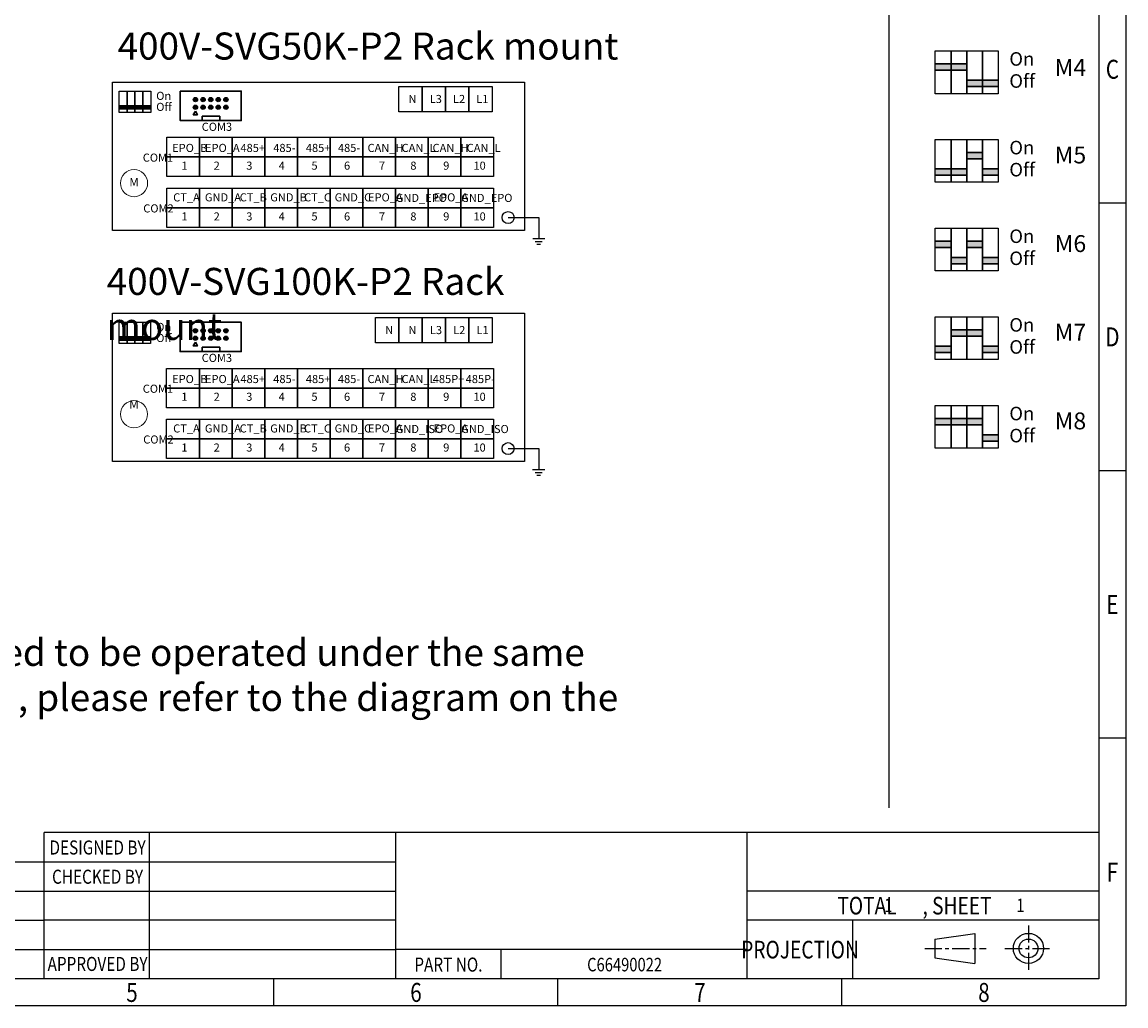
# Model space of a CAD drawing. Units: millimetres. Extents: x 4190 to 10867, y -2064 to 483.
# Drawn here: x 5747 to 5951, y -244 to -62 of the extents above; entities that cross this region are included whole.
import ezdxf
from ezdxf.enums import TextEntityAlignment as Align

# ---------------------------------------------------------------- set-up
doc = ezdxf.new("R2010")
doc.units = ezdxf.units.MM
doc.linetypes.add('CENTER', pattern=[50.8, 31.75, -6.35, 6.35, -6.35])
doc.layers.get('0').update_dxf_attribs({"lineweight": 25})
doc.styles.add('ARIAL', font='arial.ttf')
doc.styles.add('IMPORT', font='txt', dxfattribs={"width": 0.8})
doc.styles.add('仿宋', font='gbenor.shx', dxfattribs={"width": 0.8, "bigfont": 'gbcbig.shx'})
doc.styles.add('宋体', font='txt', dxfattribs={"width": 0.8})

# ---------------------------------------------------------------- blocks, each defined once
blk = doc.blocks.new('A$C66942A3A')
at = {"color": 3, "linetype": 'Continuous'}
for p, q in [((420, 148.8), (415, 148.8)), ((420, 99.3), (415, 99.3)), ((420, 49.8), (415, 49.8)), ((239.5, 5.3), (239.5, 32.39)), ((220, 26.97), (285, 26.97)), ((220, 21.55), (285, 21.55)), ((285, 16.14), (220, 16.14)), ((415, 16.14), (350, 16.14)), ((369.5, 5.3), (369.5, 16.14)), ((220, 10.72), (285, 10.72)), ((350, 10.72), (285, 10.72)), ((304.5, 5.3), (304.5, 10.72)), ((262.5, 0.3), (262.5, 5.3)), ((315, 0.3), (315, 5.3)), ((367.5, 0.3), (367.5, 5.3))]:
    blk.add_line(p, q, dxfattribs=at)
at = {"color": 7, "linetype": 'Continuous'}
for p, q in [((415, 32.39), (220, 32.39)), ((220, 5.3), (220, 32.39)), ((285, 5.3), (285, 32.39)), ((350, 5.3), (350, 32.39)), ((415, 21.55), (350, 21.55))]:
    blk.add_line(p, q, dxfattribs=at)
at = {"color": 3}
for p, q in [((25, 26.97), (220, 26.97)), ((25, 21.55), (220, 21.55)), ((25, 16.14), (220, 16.14)), ((25, 10.72), (220, 10.72))]:
    blk.add_line(p, q, dxfattribs=at)
at = {"color": 1, "linetype": 'CENTER', "ltscale": 0.1}
for p, q in [((401.98, 15.21), (401.98, 6.66)), ((382.8, 10.94), (394.15, 10.94)), ((397.63, 10.94), (406.4, 10.94))]:
    blk.add_line(p, q, dxfattribs=at)
for p, q in [((384.68, 12.68), (392.05, 13.73)), ((384.68, 12.68), (384.68, 9.19)), ((384.68, 12.25), (384.68, 9.62)), ((392.05, 13.73), (392.05, 8.14)), ((384.68, 9.19), (392.05, 8.14))]:
    blk.add_line(p, q)
at = {"color": 3, "linetype": 'Continuous'}
blk.add_lwpolyline([(0, 0.3), (0, 297.3), (420, 297.3), (420, 0.3)], close=True, dxfattribs=at)
at = {"color": 7, "linetype": 'Continuous'}
blk.add_lwpolyline([(25, 5.3), (25, 292.3), (415, 292.3), (415, 5.3)], close=True, dxfattribs=at)
for radius in [2.79, 1.74]:
    blk.add_circle((401.98, 10.94), radius)
at = {"color": 2, "linetype": 'Continuous', "width": 0.8}
for s, height, style, p in [('C', 3.5, 'ARIAL', (417.5, 173.55)), ('D', 3.5, 'ARIAL', (417.5, 124.05)), ('E', 3.5, 'ARIAL', (417.5, 74.55)), ('DESIGNED BY', 2.6, 'IMPORT', (229.89, 29.61)), ('F', 3.5, 'ARIAL', (417.5, 25.05)), ('CHECKED BY', 2.6, 'IMPORT', (229.89, 24.2)), ('TOTAL      , SHEET    ', 3.25, 'IMPORT', (382.5, 18.85)), ('PROJECTION', 3.25, 'IMPORT', (359.75, 10.72)), ('APPROVED BY', 2.6, 'IMPORT', (229.89, 8.07)), ('PART NO.', 2.6, 'IMPORT', (294.75, 7.95)), ('5', 3.5, 'ARIAL', (236.25, 2.8)), ('6', 3.5, 'ARIAL', (288.75, 2.8)), ('7', 3.5, 'ARIAL', (341.25, 2.8)), ('8', 3.5, 'ARIAL', (393.75, 2.8))]:
    blk.add_text(s, height=height, dxfattribs=dict(at, style=style)).set_placement(p, align=Align.MIDDLE_CENTER)
at = {"color": 7, "linetype": 'Continuous', "style": 'IMPORT', "width": 0.8}
for tag, height, p in [('NAME', 5, (319.05, 22.57)), ('A02', 2.5, (58.91, 23.01)), ('REV.NO.A02', 2.5, (115.32, 23.12)), ('CONTENTSA02', 2.5, (163.22, 23.34)), ('DATEA02', 2.5, (203.97, 23.11)), ('CHECKEDBY', 2.5, (262.25, 23.12)), ('CONTENTSA01', 2.5, (163.22, 17.92)), ('A01', 2.5, (58.91, 17.59)), ('REV.NO.A01', 2.5, (115.32, 17.7)), ('DATEA01', 2.5, (203.97, 17.7)), ('ELECTRICAL', 5, (319.06, 14.72)), ('1', 2.5, (376.08, 17.66)), ('2', 2.5, (400.51, 17.66)), ('A00', 2.5, (58.91, 12.18)), ('REV.NO.', 2.5, (115.32, 12.29)), ('CONTENTS', 2.5, (163.22, 12.5)), ('DATE', 2.5, (203.97, 12.28)), ('PARTNO.', 2.5, (327.32, 6.7))]:
    blk.add_attdef(tag, text='', height=height, dxfattribs=at).set_placement(p, align=Align.CENTER)

msp = doc.modelspace()

# ---------------------------------------------------------------- hatches: boundary and pattern name
for color, points in [(256, [(5919.0261, -69.3897), (5916.1192, -69.3897), (5916.1192, -70.5753), (5919.0261, -70.5753)]), (256, [(5919.0261, -69.3897), (5919.0261, -70.5753), (5921.9331, -70.5753), (5921.9331, -69.3897)]), (256, [(5921.9331, -72.3897), (5921.9331, -73.5753), (5924.84, -73.5753), (5924.84, -72.3897)]), (256, [(5924.84, -72.3897), (5924.84, -73.5753), (5927.747, -73.5753), (5927.747, -72.3897)]), (256, [(5766.7042, -77.1335), (5765.2507, -77.1335), (5765.2507, -77.7263), (5766.7042, -77.7263)]), (256, [(5766.7042, -77.1335), (5766.7042, -77.7263), (5768.1576, -77.7263), (5768.1576, -77.1335)]), (256, [(5768.1576, -77.1335), (5768.1576, -77.7263), (5769.6111, -77.7263), (5769.6111, -77.1335)]), (256, [(5769.6111, -77.1335), (5769.6111, -77.7263), (5771.0646, -77.7263), (5771.0646, -77.1335)]), (0, [(5779.7488, -75.9988, 1), (5778.9488, -75.9988, 1)]), (0, [(5779.7488, -77.4051, 1), (5778.9488, -77.4051, 1)]), (0, [(5781.155, -75.9988, 1), (5780.355, -75.9988, 1)]), (0, [(5781.155, -77.4051, 1), (5780.355, -77.4051, 1)]), (0, [(5782.5613, -75.9988, 1), (5781.7613, -75.9988, 1)]), (0, [(5782.5613, -77.4051, 1), (5781.7613, -77.4051, 1)]), (0, [(5783.9675, -75.9988, 1), (5783.1675, -75.9988, 1)]), (0, [(5783.9675, -77.4051, 1), (5783.1675, -77.4051, 1)]), (0, [(5785.3738, -75.9988, 1), (5784.5738, -75.9988, 1)]), (0, [(5785.3738, -77.4051, 1), (5784.5738, -77.4051, 1)]), (256, [(5921.9331, -85.7858), (5921.9331, -86.9714), (5924.84, -86.9714), (5924.84, -85.7858)]), (256, [(5919.0261, -88.7858), (5916.1192, -88.7858), (5916.1192, -89.9714), (5919.0261, -89.9714)]), (256, [(5919.0261, -88.7858), (5919.0261, -89.9714), (5921.9331, -89.9714), (5921.9331, -88.7858)]), (256, [(5924.84, -88.7858), (5924.84, -89.9714), (5927.747, -89.9714), (5927.747, -88.7858)]), (256, [(5919.0261, -102.1818), (5916.1192, -102.1818), (5916.1192, -103.3674), (5919.0261, -103.3674)]), (256, [(5921.9331, -102.1818), (5921.9331, -103.3674), (5924.84, -103.3674), (5924.84, -102.1818)]), (256, [(5919.0261, -105.1818), (5919.0261, -106.3674), (5921.9331, -106.3674), (5921.9331, -105.1818)]), (256, [(5924.84, -105.1818), (5924.84, -106.3674), (5927.747, -106.3674), (5927.747, -105.1818)]), (256, [(5779.7437, -118.7426, 1), (5778.9437, -118.7426, 1)]), (256, [(5781.1499, -118.7426, 1), (5780.3499, -118.7426, 1)]), (256, [(5782.5562, -118.7426, 1), (5781.7562, -118.7426, 1)]), (256, [(5783.9624, -118.7426, 1), (5783.1624, -118.7426, 1)]), (256, [(5785.3687, -118.7426, 1), (5784.5687, -118.7426, 1)]), (256, [(5766.6991, -119.8773), (5765.2456, -119.8773), (5765.2456, -120.4701), (5766.6991, -120.4701)]), (256, [(5766.6991, -119.8773), (5766.6991, -120.4701), (5768.1525, -120.4701), (5768.1525, -119.8773)]), (256, [(5768.1525, -119.8773), (5768.1525, -120.4701), (5769.606, -120.4701), (5769.606, -119.8773)]), (256, [(5769.606, -119.8773), (5769.606, -120.4701), (5771.0595, -120.4701), (5771.0595, -119.8773)]), (256, [(5779.7437, -120.1489, 1), (5778.9437, -120.1489, 1)]), (256, [(5781.1499, -120.1489, 1), (5780.3499, -120.1489, 1)]), (256, [(5782.5562, -120.1489, 1), (5781.7562, -120.1489, 1)]), (256, [(5783.9624, -120.1489, 1), (5783.1624, -120.1489, 1)]), (256, [(5785.3687, -120.1489, 1), (5784.5687, -120.1489, 1)]), (256, [(5919.0261, -118.5779), (5919.0261, -119.7635), (5921.9331, -119.7635), (5921.9331, -118.5779)]), (256, [(5921.9331, -118.5779), (5921.9331, -119.7635), (5924.84, -119.7635), (5924.84, -118.5779)]), (256, [(5919.0261, -121.5779), (5916.1192, -121.5779), (5916.1192, -122.7635), (5919.0261, -122.7635)]), (256, [(5924.84, -121.5779), (5924.84, -122.7635), (5927.747, -122.7635), (5927.747, -121.5779)]), (256, [(5919.0261, -134.9739), (5916.1192, -134.9739), (5916.1192, -136.1595), (5919.0261, -136.1595)]), (256, [(5919.0261, -134.9739), (5919.0261, -136.1595), (5921.9331, -136.1595), (5921.9331, -134.9739)]), (256, [(5921.9331, -134.9739), (5921.9331, -136.1595), (5924.84, -136.1595), (5924.84, -134.9739)]), (256, [(5924.84, -137.9739), (5924.84, -139.1595), (5927.747, -139.1595), (5927.747, -137.9739)])]:
    msp.add_hatch(color=color).paths.add_polyline_path(points)

# ---------------------------------------------------------------- linework, layer by layer
at = {"linetype": 'Continuous'}
msp.add_line((5907.5514, 43.2795), (5907.5514, -207.0143), dxfattribs=at)
at = {"color": 0, "lineweight": 30}
for p, q in [((5780.5934, -79.867), (5780.5934, -79.0332)), ((5780.5934, -79.0332), (5783.8385, -79.0332)), ((5783.8385, -79.0332), (5783.8385, -79.867))]:
    msp.add_line(p, q, dxfattribs=at)
at = {"color": 7, "linetype": 'Continuous'}
for p, q in [((5837.1409, -97.8084), (5842.8149, -97.8084)), ((5842.8149, -97.8084), (5842.8149, -101.6972)), ((5837.1358, -140.5522), (5842.8097, -140.5522)), ((5842.8097, -140.5522), (5842.8097, -144.441))]:
    msp.add_line(p, q, dxfattribs=at)
for p, q in [((5841.6865, -101.6972), (5843.9432, -101.6972)), ((5842.1239, -102.2243), (5843.468, -102.2243)), ((5842.4486, -102.7425), (5843.1493, -102.7425)), ((5841.6814, -144.441), (5843.9381, -144.441)), ((5842.1188, -144.9681), (5843.4628, -144.9681)), ((5842.4435, -145.4863), (5843.1442, -145.4863))]:
    msp.add_line(p, q)
at = {"lineweight": 30}
for p, q in [((5780.5883, -122.6108), (5780.5883, -121.777)), ((5780.5883, -121.777), (5783.8334, -121.777)), ((5783.8334, -121.777), (5783.8334, -122.6108))]:
    msp.add_line(p, q, dxfattribs=at)
for points in [[(5916.1192, -66.9774), (5919.0261, -66.9774), (5919.0261, -74.8996), (5916.1192, -74.8996)], [(5919.0261, -66.9774), (5921.9331, -66.9774), (5921.9331, -74.8996), (5919.0261, -74.8996)], [(5921.9331, -66.9774), (5924.84, -66.9774), (5924.84, -74.8996), (5921.9331, -74.8996)], [(5924.84, -66.9774), (5927.747, -66.9774), (5927.747, -74.8996), (5924.84, -74.8996)], [(5916.1192, -69.3513), (5919.0261, -69.3513), (5919.0261, -69.3513), (5916.1192, -69.3513)], [(5919.0261, -69.3513), (5921.9331, -69.3513), (5921.9331, -69.3513), (5919.0261, -69.3513)], [(5916.1192, -70.5369), (5919.0261, -70.5369), (5919.0261, -70.5369), (5916.1192, -70.5369)], [(5919.0261, -70.5369), (5921.9331, -70.5369), (5921.9331, -70.5369), (5919.0261, -70.5369)], [(5764.0236, -72.7706), (5840.1615, -72.7706), (5840.1648, -100.1963), (5764.0269, -100.1963)], [(5921.9331, -72.3897), (5924.84, -72.3897), (5924.84, -72.3897), (5921.9331, -72.3897)], [(5924.84, -72.3897), (5927.747, -72.3897), (5927.747, -72.3897), (5924.84, -72.3897)], [(5765.2507, -74.4273), (5766.7042, -74.4273), (5766.7042, -78.3885), (5765.2507, -78.3885)], [(5766.7042, -74.4273), (5768.1576, -74.4273), (5768.1576, -78.3885), (5766.7042, -78.3885)], [(5768.1576, -74.4273), (5769.6111, -74.4273), (5769.6111, -78.3885), (5768.1576, -78.3885)], [(5769.6111, -74.4273), (5771.0646, -74.4273), (5771.0646, -78.3885), (5769.6111, -78.3885)], [(5816.9638, -73.5605), (5821.2662, -73.5605), (5821.2662, -78.2514), (5816.9638, -78.2514)], [(5821.2662, -73.5605), (5825.5685, -73.5605), (5825.5685, -78.2514), (5821.2662, -78.2514)], [(5825.5685, -73.5605), (5829.8709, -73.5605), (5829.8709, -78.2514), (5825.5685, -78.2514)], [(5829.8709, -73.5605), (5834.1733, -73.5605), (5834.1733, -78.2514), (5829.8709, -78.2514)], [(5921.9331, -73.5753), (5924.84, -73.5753), (5924.84, -73.5753), (5921.9331, -73.5753)], [(5924.84, -73.5753), (5927.747, -73.5753), (5927.747, -73.5753), (5924.84, -73.5753)], [(5765.2507, -77.1335), (5766.7042, -77.1335), (5766.7042, -77.1335), (5765.2507, -77.1335)], [(5766.7042, -77.1335), (5768.1576, -77.1335), (5768.1576, -77.1335), (5766.7042, -77.1335)], [(5768.1576, -77.1335), (5769.6111, -77.1335), (5769.6111, -77.1335), (5768.1576, -77.1335)], [(5769.6111, -77.1335), (5771.0646, -77.1335), (5771.0646, -77.1335), (5769.6111, -77.1335)], [(5765.2507, -77.7263), (5766.7042, -77.7263), (5766.7042, -77.7263), (5765.2507, -77.7263)], [(5766.7042, -77.7263), (5768.1576, -77.7263), (5768.1576, -77.7263), (5766.7042, -77.7263)], [(5768.1576, -77.7263), (5769.6111, -77.7263), (5769.6111, -77.7263), (5768.1576, -77.7263)], [(5769.6111, -77.7263), (5771.0646, -77.7263), (5771.0646, -77.7263), (5769.6111, -77.7263)], [(5774.0243, -82.9684), (5780.0669, -82.9684), (5780.0669, -86.6011), (5774.0243, -86.6011)], [(5780.0669, -82.9684), (5786.1095, -82.9684), (5786.1095, -86.6011), (5780.0669, -86.6011)], [(5786.1095, -82.9684), (5792.1521, -82.9684), (5792.1521, -86.6011), (5786.1095, -86.6011)], [(5792.1521, -82.9684), (5798.1947, -82.9684), (5798.1947, -86.6011), (5792.1521, -86.6011)], [(5798.1947, -82.9684), (5804.2373, -82.9684), (5804.2373, -86.6011), (5798.1947, -86.6011)], [(5804.2373, -82.9684), (5810.28, -82.9684), (5810.28, -86.6011), (5804.2373, -86.6011)], [(5810.28, -82.9684), (5816.3226, -82.9684), (5816.3226, -86.6011), (5810.28, -86.6011)], [(5816.3226, -82.9684), (5822.3652, -82.9684), (5822.3652, -86.6011), (5816.3226, -86.6011)], [(5822.3652, -82.9684), (5828.4078, -82.9684), (5828.4078, -86.6011), (5822.3652, -86.6011)], [(5828.4078, -82.9684), (5834.4504, -82.9684), (5834.4504, -86.6011), (5828.4078, -86.6011)], [(5916.1192, -83.3734), (5919.0261, -83.3734), (5919.0261, -91.2957), (5916.1192, -91.2957)], [(5919.0261, -83.3734), (5921.9331, -83.3734), (5921.9331, -91.2957), (5919.0261, -91.2957)], [(5921.9331, -83.3734), (5924.84, -83.3734), (5924.84, -91.2957), (5921.9331, -91.2957)], [(5924.84, -83.3734), (5927.747, -83.3734), (5927.747, -91.2957), (5924.84, -91.2957)], [(5774.0243, -86.6011), (5780.0669, -86.6011), (5780.0669, -90.2337), (5774.0243, -90.2337)], [(5780.0669, -86.6011), (5786.1095, -86.6011), (5786.1095, -90.2337), (5780.0669, -90.2337)], [(5786.1095, -86.6011), (5792.1521, -86.6011), (5792.1521, -90.2337), (5786.1095, -90.2337)], [(5792.1521, -86.6011), (5798.1947, -86.6011), (5798.1947, -90.2337), (5792.1521, -90.2337)], [(5798.1947, -86.6011), (5804.2373, -86.6011), (5804.2373, -90.2337), (5798.1947, -90.2337)], [(5804.2373, -86.6011), (5810.28, -86.6011), (5810.28, -90.2337), (5804.2373, -90.2337)], [(5810.28, -86.6011), (5816.3226, -86.6011), (5816.3226, -90.2337), (5810.28, -90.2337)], [(5816.3226, -86.6011), (5822.3652, -86.6011), (5822.3652, -90.2337), (5816.3226, -90.2337)], [(5822.3652, -86.6011), (5828.4078, -86.6011), (5828.4078, -90.2337), (5822.3652, -90.2337)], [(5828.4078, -86.6011), (5834.4504, -86.6011), (5834.4504, -90.2337), (5828.4078, -90.2337)], [(5921.9331, -85.7858), (5924.84, -85.7858), (5924.84, -85.7858), (5921.9331, -85.7858)], [(5921.9331, -86.9714), (5924.84, -86.9714), (5924.84, -86.9714), (5921.9331, -86.9714)], [(5916.1192, -88.7858), (5919.0261, -88.7858), (5919.0261, -88.7858), (5916.1192, -88.7858)], [(5919.0261, -88.7858), (5921.9331, -88.7858), (5921.9331, -88.7858), (5919.0261, -88.7858)], [(5924.84, -88.7858), (5927.747, -88.7858), (5927.747, -88.7858), (5924.84, -88.7858)], [(5916.1192, -89.9714), (5919.0261, -89.9714), (5919.0261, -89.9714), (5916.1192, -89.9714)], [(5919.0261, -89.9714), (5921.9331, -89.9714), (5921.9331, -89.9714), (5919.0261, -89.9714)], [(5924.84, -89.9714), (5927.747, -89.9714), (5927.747, -89.9714), (5924.84, -89.9714)], [(5774.0243, -92.3594), (5780.0669, -92.3594), (5780.0669, -95.9921), (5774.0243, -95.9921)], [(5780.0669, -92.3594), (5786.1095, -92.3594), (5786.1095, -95.9921), (5780.0669, -95.9921)], [(5786.1095, -92.3594), (5792.1521, -92.3594), (5792.1521, -95.9921), (5786.1095, -95.9921)], [(5792.1521, -92.3594), (5798.1947, -92.3594), (5798.1947, -95.9921), (5792.1521, -95.9921)], [(5798.1947, -92.3594), (5804.2373, -92.3594), (5804.2373, -95.9921), (5798.1947, -95.9921)], [(5804.2373, -92.3594), (5810.28, -92.3594), (5810.28, -95.9921), (5804.2373, -95.9921)], [(5810.28, -92.3594), (5816.3226, -92.3594), (5816.3226, -95.9921), (5810.28, -95.9921)], [(5816.3226, -92.3594), (5822.3652, -92.3594), (5822.3652, -95.9921), (5816.3226, -95.9921)], [(5822.3652, -92.3594), (5828.4078, -92.3594), (5828.4078, -95.9921), (5822.3652, -95.9921)], [(5828.4078, -92.3594), (5834.4504, -92.3594), (5834.4504, -95.9921), (5828.4078, -95.9921)], [(5774.0243, -95.9921), (5780.0669, -95.9921), (5780.0669, -99.6247), (5774.0243, -99.6247)], [(5780.0669, -95.9921), (5786.1095, -95.9921), (5786.1095, -99.6247), (5780.0669, -99.6247)], [(5786.1095, -95.9921), (5792.1521, -95.9921), (5792.1521, -99.6247), (5786.1095, -99.6247)], [(5792.1521, -95.9921), (5798.1947, -95.9921), (5798.1947, -99.6247), (5792.1521, -99.6247)], [(5798.1947, -95.9921), (5804.2373, -95.9921), (5804.2373, -99.6247), (5798.1947, -99.6247)], [(5804.2373, -95.9921), (5810.28, -95.9921), (5810.28, -99.6247), (5804.2373, -99.6247)], [(5810.28, -95.9921), (5816.3226, -95.9921), (5816.3226, -99.6247), (5810.28, -99.6247)], [(5816.3226, -95.9921), (5822.3652, -95.9921), (5822.3652, -99.6247), (5816.3226, -99.6247)], [(5822.3652, -95.9921), (5828.4078, -95.9921), (5828.4078, -99.6247), (5822.3652, -99.6247)], [(5828.4078, -95.9921), (5834.4504, -95.9921), (5834.4504, -99.6247), (5828.4078, -99.6247)], [(5916.1192, -99.7695), (5919.0261, -99.7695), (5919.0261, -107.6918), (5916.1192, -107.6918)], [(5919.0261, -99.7695), (5921.9331, -99.7695), (5921.9331, -107.6918), (5919.0261, -107.6918)], [(5921.9331, -99.7695), (5924.84, -99.7695), (5924.84, -107.6918), (5921.9331, -107.6918)], [(5924.84, -99.7695), (5927.747, -99.7695), (5927.747, -107.6918), (5924.84, -107.6918)], [(5916.1192, -102.1818), (5919.0261, -102.1818), (5919.0261, -102.1818), (5916.1192, -102.1818)], [(5916.1192, -103.3674), (5919.0261, -103.3674), (5919.0261, -103.3674), (5916.1192, -103.3674)], [(5921.9331, -102.1818), (5924.84, -102.1818), (5924.84, -102.1818), (5921.9331, -102.1818)], [(5921.9331, -103.3674), (5924.84, -103.3674), (5924.84, -103.3674), (5921.9331, -103.3674)], [(5919.0261, -105.1818), (5921.9331, -105.1818), (5921.9331, -105.1818), (5919.0261, -105.1818)], [(5924.84, -105.1818), (5927.747, -105.1818), (5927.747, -105.1818), (5924.84, -105.1818)], [(5919.0261, -106.3674), (5921.9331, -106.3674), (5921.9331, -106.3674), (5919.0261, -106.3674)], [(5924.84, -106.3674), (5927.747, -106.3674), (5927.747, -106.3674), (5924.84, -106.3674)], [(5764.0185, -115.5143), (5840.1564, -115.5143), (5840.1597, -142.94), (5764.0218, -142.94)], [(5812.6564, -116.3043), (5816.9587, -116.3043), (5816.9587, -120.9952), (5812.6564, -120.9952)], [(5816.9587, -116.3043), (5821.2611, -116.3043), (5821.2611, -120.9952), (5816.9587, -120.9952)], [(5821.2611, -116.3043), (5825.5634, -116.3043), (5825.5634, -120.9952), (5821.2611, -120.9952)], [(5825.5634, -116.3043), (5829.8658, -116.3043), (5829.8658, -120.9952), (5825.5634, -120.9952)], [(5829.8658, -116.3043), (5834.1681, -116.3043), (5834.1681, -120.9952), (5829.8658, -120.9952)], [(5916.1192, -116.1656), (5919.0261, -116.1656), (5919.0261, -124.0878), (5916.1192, -124.0878)], [(5919.0261, -116.1656), (5921.9331, -116.1656), (5921.9331, -124.0878), (5919.0261, -124.0878)], [(5921.9331, -116.1656), (5924.84, -116.1656), (5924.84, -124.0878), (5921.9331, -124.0878)], [(5924.84, -116.1656), (5927.747, -116.1656), (5927.747, -124.0878), (5924.84, -124.0878)], [(5765.2456, -117.1711), (5766.6991, -117.1711), (5766.6991, -121.1323), (5765.2456, -121.1323)], [(5766.6991, -117.1711), (5768.1525, -117.1711), (5768.1525, -121.1323), (5766.6991, -121.1323)], [(5768.1525, -117.1711), (5769.606, -117.1711), (5769.606, -121.1323), (5768.1525, -121.1323)], [(5769.606, -117.1711), (5771.0595, -117.1711), (5771.0595, -121.1323), (5769.606, -121.1323)], [(5765.2456, -119.8773), (5766.6991, -119.8773), (5766.6991, -119.8773), (5765.2456, -119.8773)], [(5766.6991, -119.8773), (5768.1525, -119.8773), (5768.1525, -119.8773), (5766.6991, -119.8773)], [(5768.1525, -119.8773), (5769.606, -119.8773), (5769.606, -119.8773), (5768.1525, -119.8773)], [(5769.606, -119.8773), (5771.0595, -119.8773), (5771.0595, -119.8773), (5769.606, -119.8773)], [(5919.0261, -118.5779), (5921.9331, -118.5779), (5921.9331, -118.5779), (5919.0261, -118.5779)], [(5919.0261, -119.7635), (5921.9331, -119.7635), (5921.9331, -119.7635), (5919.0261, -119.7635)], [(5921.9331, -118.5779), (5924.84, -118.5779), (5924.84, -118.5779), (5921.9331, -118.5779)], [(5921.9331, -119.7635), (5924.84, -119.7635), (5924.84, -119.7635), (5921.9331, -119.7635)], [(5765.2456, -120.4701), (5766.6991, -120.4701), (5766.6991, -120.4701), (5765.2456, -120.4701)], [(5766.6991, -120.4701), (5768.1525, -120.4701), (5768.1525, -120.4701), (5766.6991, -120.4701)], [(5768.1525, -120.4701), (5769.606, -120.4701), (5769.606, -120.4701), (5768.1525, -120.4701)], [(5769.606, -120.4701), (5771.0595, -120.4701), (5771.0595, -120.4701), (5769.606, -120.4701)], [(5916.1192, -121.5779), (5919.0261, -121.5779), (5919.0261, -121.5779), (5916.1192, -121.5779)], [(5924.84, -121.5779), (5927.747, -121.5779), (5927.747, -121.5779), (5924.84, -121.5779)], [(5916.1192, -122.7635), (5919.0261, -122.7635), (5919.0261, -122.7635), (5916.1192, -122.7635)], [(5924.84, -122.7635), (5927.747, -122.7635), (5927.747, -122.7635), (5924.84, -122.7635)], [(5774.0192, -125.7122), (5780.0618, -125.7122), (5780.0618, -129.3448), (5774.0192, -129.3448)], [(5780.0618, -125.7122), (5786.1044, -125.7122), (5786.1044, -129.3448), (5780.0618, -129.3448)], [(5786.1044, -125.7122), (5792.147, -125.7122), (5792.147, -129.3448), (5786.1044, -129.3448)], [(5792.147, -125.7122), (5798.1896, -125.7122), (5798.1896, -129.3448), (5792.147, -129.3448)], [(5798.1896, -125.7122), (5804.2322, -125.7122), (5804.2322, -129.3448), (5798.1896, -129.3448)], [(5804.2322, -125.7122), (5810.2748, -125.7122), (5810.2748, -129.3448), (5804.2322, -129.3448)], [(5810.2748, -125.7122), (5816.3175, -125.7122), (5816.3175, -129.3448), (5810.2748, -129.3448)], [(5816.3175, -125.7122), (5822.3601, -125.7122), (5822.3601, -129.3448), (5816.3175, -129.3448)], [(5822.3601, -125.7122), (5828.4027, -125.7122), (5828.4027, -129.3448), (5822.3601, -129.3448)], [(5828.4027, -125.7122), (5834.4453, -125.7122), (5834.4453, -129.3448), (5828.4027, -129.3448)], [(5774.0192, -129.3448), (5780.0618, -129.3448), (5780.0618, -132.9775), (5774.0192, -132.9775)], [(5780.0618, -129.3448), (5786.1044, -129.3448), (5786.1044, -132.9775), (5780.0618, -132.9775)], [(5786.1044, -129.3448), (5792.147, -129.3448), (5792.147, -132.9775), (5786.1044, -132.9775)], [(5792.147, -129.3448), (5798.1896, -129.3448), (5798.1896, -132.9775), (5792.147, -132.9775)], [(5798.1896, -129.3448), (5804.2322, -129.3448), (5804.2322, -132.9775), (5798.1896, -132.9775)], [(5804.2322, -129.3448), (5810.2748, -129.3448), (5810.2748, -132.9775), (5804.2322, -132.9775)], [(5810.2748, -129.3448), (5816.3175, -129.3448), (5816.3175, -132.9775), (5810.2748, -132.9775)], [(5816.3175, -129.3448), (5822.3601, -129.3448), (5822.3601, -132.9775), (5816.3175, -132.9775)], [(5822.3601, -129.3448), (5828.4027, -129.3448), (5828.4027, -132.9775), (5822.3601, -132.9775)], [(5828.4027, -129.3448), (5834.4453, -129.3448), (5834.4453, -132.9775), (5828.4027, -132.9775)], [(5916.1192, -132.5616), (5919.0261, -132.5616), (5919.0261, -140.4839), (5916.1192, -140.4839)], [(5919.0261, -132.5616), (5921.9331, -132.5616), (5921.9331, -140.4839), (5919.0261, -140.4839)], [(5921.9331, -132.5616), (5924.84, -132.5616), (5924.84, -140.4839), (5921.9331, -140.4839)], [(5924.84, -132.5616), (5927.747, -132.5616), (5927.747, -140.4839), (5924.84, -140.4839)], [(5774.0192, -135.1032), (5780.0618, -135.1032), (5780.0618, -138.7359), (5774.0192, -138.7359)], [(5780.0618, -135.1032), (5786.1044, -135.1032), (5786.1044, -138.7359), (5780.0618, -138.7359)], [(5786.1044, -135.1032), (5792.147, -135.1032), (5792.147, -138.7359), (5786.1044, -138.7359)], [(5792.147, -135.1032), (5798.1896, -135.1032), (5798.1896, -138.7359), (5792.147, -138.7359)], [(5798.1896, -135.1032), (5804.2322, -135.1032), (5804.2322, -138.7359), (5798.1896, -138.7359)], [(5804.2322, -135.1032), (5810.2748, -135.1032), (5810.2748, -138.7359), (5804.2322, -138.7359)], [(5810.2748, -135.1032), (5816.3175, -135.1032), (5816.3175, -138.7359), (5810.2748, -138.7359)], [(5816.3175, -135.1032), (5822.3601, -135.1032), (5822.3601, -138.7359), (5816.3175, -138.7359)], [(5822.3601, -135.1032), (5828.4027, -135.1032), (5828.4027, -138.7359), (5822.3601, -138.7359)], [(5828.4027, -135.1032), (5834.4453, -135.1032), (5834.4453, -138.7359), (5828.4027, -138.7359)], [(5916.1192, -134.9739), (5919.0261, -134.9739), (5919.0261, -134.9739), (5916.1192, -134.9739)], [(5916.1192, -136.1595), (5919.0261, -136.1595), (5919.0261, -136.1595), (5916.1192, -136.1595)], [(5919.0261, -134.9739), (5921.9331, -134.9739), (5921.9331, -134.9739), (5919.0261, -134.9739)], [(5919.0261, -136.1595), (5921.9331, -136.1595), (5921.9331, -136.1595), (5919.0261, -136.1595)], [(5921.9331, -134.9739), (5924.84, -134.9739), (5924.84, -134.9739), (5921.9331, -134.9739)], [(5921.9331, -136.1595), (5924.84, -136.1595), (5924.84, -136.1595), (5921.9331, -136.1595)], [(5774.0192, -138.7359), (5780.0618, -138.7359), (5780.0618, -142.3685), (5774.0192, -142.3685)], [(5780.0618, -138.7359), (5786.1044, -138.7359), (5786.1044, -142.3685), (5780.0618, -142.3685)], [(5786.1044, -138.7359), (5792.147, -138.7359), (5792.147, -142.3685), (5786.1044, -142.3685)], [(5792.147, -138.7359), (5798.1896, -138.7359), (5798.1896, -142.3685), (5792.147, -142.3685)], [(5798.1896, -138.7359), (5804.2322, -138.7359), (5804.2322, -142.3685), (5798.1896, -142.3685)], [(5804.2322, -138.7359), (5810.2748, -138.7359), (5810.2748, -142.3685), (5804.2322, -142.3685)], [(5810.2748, -138.7359), (5816.3175, -138.7359), (5816.3175, -142.3685), (5810.2748, -142.3685)], [(5816.3175, -138.7359), (5822.3601, -138.7359), (5822.3601, -142.3685), (5816.3175, -142.3685)], [(5822.3601, -138.7359), (5828.4027, -138.7359), (5828.4027, -142.3685), (5822.3601, -142.3685)], [(5828.4027, -138.7359), (5834.4453, -138.7359), (5834.4453, -142.3685), (5828.4027, -142.3685)], [(5924.84, -137.9739), (5927.747, -137.9739), (5927.747, -137.9739), (5924.84, -137.9739)], [(5924.84, -139.1595), (5927.747, -139.1595), (5927.747, -139.1595), (5924.84, -139.1595)]]:
    msp.add_lwpolyline(points, close=True)
at = {"color": 0, "lineweight": 30}
for points in [[(5776.5188, -74.4273), (5787.8115, -74.4273), (5787.8115, -79.867), (5776.5188, -79.867)], [(5779.3289, -78.13), (5778.9393, -78.8048), (5779.7185, -78.8048)]]:
    msp.add_lwpolyline(points, close=True, dxfattribs=at)
at = {"lineweight": 30}
for points in [[(5776.5137, -117.1711), (5787.8064, -117.1711), (5787.8064, -122.6108), (5776.5137, -122.6108)], [(5779.3238, -120.8737), (5778.9342, -121.5486), (5779.7134, -121.5486)]]:
    msp.add_lwpolyline(points, close=True, dxfattribs=at)
at = {"color": 0}
for centre in [(5779.3488, -75.9988), (5779.3488, -77.4051), (5780.755, -75.9988), (5780.755, -77.4051), (5782.1613, -75.9988), (5782.1613, -77.4051), (5783.5675, -75.9988), (5783.5675, -77.4051), (5784.9738, -75.9988), (5784.9738, -77.4051)]:
    msp.add_circle(centre, 0.4, dxfattribs=at)
at = {"color": 0, "lineweight": 13}
for centre in [(5767.9859, -91.4384), (5767.9807, -134.1822)]:
    msp.add_circle(centre, 2.5117, dxfattribs=at)
at = {"color": 7, "linetype": 'Continuous'}
for centre in [(5837.1409, -97.8084), (5837.1358, -140.5522)]:
    msp.add_circle(centre, 1.1067, dxfattribs=at)
for centre in [(5779.3437, -118.7426), (5780.7499, -118.7426), (5782.1562, -118.7426), (5783.5624, -118.7426), (5784.9687, -118.7426), (5779.3437, -120.1489), (5780.7499, -120.1489), (5782.1562, -120.1489), (5783.5624, -120.1489), (5784.9687, -120.1489)]:
    msp.add_circle(centre, 0.4)

# ---------------------------------------------------------------- block references
ref = msp.add_blockref('A$C66942A3A', (5531.3559, -243.9346), dxfattribs=at)
ref.add_attrib('PARTNO.', 'C66490022', dxfattribs={"color": 7, "linetype": 'Continuous', "height": 2.5, "style": 'IMPORT', "width": 0.8}).set_placement((5858.6794, -237.2343), align=Align.CENTER)
ref.add_attrib('1', '1', dxfattribs={"color": 7, "linetype": 'Continuous', "height": 2.5, "style": 'IMPORT', "width": 0.8}).set_placement((5907.4312, -226.2735), align=Align.CENTER)
ref.add_attrib('2', '1', dxfattribs={"color": 7, "linetype": 'Continuous', "height": 2.5, "style": 'IMPORT', "width": 0.8}).set_placement((5931.8687, -226.2737), align=Align.CENTER)

# ---------------------------------------------------------------- texts
at = {"color": 0, "lineweight": 13, "style": 'IMPORT'}
for s, height, p in [('M4', 3.125, (5941.0973, -70.0576)), ('M5', 3.125, (5941.0973, -86.234)), ('M', 1.5625, (5767.9859, -91.2787)), ('M6', 3.125, (5941.0973, -102.63)), ('M7', 3.125, (5941.0973, -119.0261)), ('M', 1.5625, (5767.9807, -132.3829)), ('M8', 3.125, (5941.0973, -135.4222))]:
    msp.add_text(s, height=height, dxfattribs=at).set_placement(p, align=Align.MIDDLE_CENTER)
at = {"attachment_point": 1}
for s, insert, char_height, width, style in [('400V-SVG50K-P2 Rack mount', (5764.9467, -63.5924), 5, 107.46805, '宋体'), ('{\\fSimSun|b0|i0|c134|p2;On}', (5929.803, -67.2256), 2.5, 5.826584, '仿宋'), ('{\\fSimSun|b0|i0|c134|p2;Off}', (5929.803, -71.3059), 2.5, 5.826584, '仿宋'), ('{\\fSimSun|b0|i0|c134|p2;On}', (5772.0926, -74.5515), 1.5, 2.913292, '宋体'), ('{\\fSimSun|b0|i0|c134|p2;N}', (5818.7209, -75.128), 1.5, 2.913292, '宋体'), ('L3', (5822.6497, -75.128), 1.5, 2.913292, '宋体'), ('L2', (5826.952, -75.128), 1.5, 2.913292, '宋体'), ('L1', (5831.2544, -75.128), 1.5, 2.913292, '宋体'), ('{\\fSimSun|b0|i0|c134|p2;Off}', (5772.0926, -76.5916), 1.5, 2.913292, '宋体'), ('{\\fSimSun|b0|i0|c134|p2;On}', (5929.803, -83.6216), 2.5, 5.826584, '仿宋'), ('{\\fSimSun|b0|i0|c134|p2;EPO_B}', (5775.0369, -84.1839), 1.5, 2.913292, '宋体'), ('{\\fSimSun|b0|i0|c134|p2;EPO_A}', (5781.1084, -84.1839), 1.5, 2.913292, '宋体'), ('{\\fSimSun|b0|i0|c134|p2;485+}', (5787.6576, -84.1839), 1.5, 2.913292, '宋体'), ('{\\fSimSun|b0|i0|c134|p2;485-}', (5793.7295, -84.1839), 1.5, 2.913292, '宋体'), ('{\\fSimSun|b0|i0|c134|p2;485+}', (5799.75, -84.1839), 1.5, 2.913292, '宋体'), ('{\\fSimSun|b0|i0|c134|p2;485-}', (5805.6842, -84.1839), 1.5, 2.913292, '宋体'), ('{\\fSimSun|b0|i0|c134|p2;CAN_H}', (5811.1522, -84.1839), 1.5, 2.913292, '宋体'), ('{\\fSimSun|b0|i0|c134|p2;CAN_L}', (5817.4552, -84.1839), 1.5, 2.913292, '宋体'), ('{\\fSimSun|b0|i0|c134|p2;CAN_H}', (5823.179, -84.1839), 1.5, 2.913292, '宋体'), ('{\\fSimSun|b0|i0|c134|p2;CAN_L}', (5829.482, -84.1839), 1.5, 2.913292, '宋体'), ('{\\fSimSun|b0|i0|c134|p2;COM1}', (5769.6005, -85.9785), 1.5, 2.913292, '宋体'), ('{\\fSimSun|b0|i0|c134|p2;1}', (5776.7434, -87.4646), 1.5, 2.913292, '宋体'), ('{\\fSimSun|b0|i0|c134|p2;2}', (5782.7108, -87.4646), 1.5, 2.913292, '宋体'), ('{\\fSimSun|b0|i0|c134|p2;3}', (5788.735, -87.4646), 1.5, 2.913292, '宋体'), ('{\\fSimSun|b0|i0|c134|p2;4}', (5794.7288, -87.4646), 1.5, 2.913292, '宋体'), ('{\\fSimSun|b0|i0|c134|p2;5}', (5800.7864, -87.4646), 1.5, 2.913292, '宋体'), ('{\\fSimSun|b0|i0|c134|p2;6}', (5806.8049, -87.4646), 1.5, 2.913292, '宋体'), ('{\\fSimSun|b0|i0|c134|p2;7}', (5813.2611, -87.4646), 1.5, 2.913292, '宋体'), ('{\\fSimSun|b0|i0|c134|p2;8}', (5819.061, -87.4646), 1.5, 2.913292, '宋体'), ('{\\fSimSun|b0|i0|c134|p2;9}', (5825.1409, -87.4646), 1.5, 2.913292, '宋体'), ('{\\fSimSun|b0|i0|c134|p2;10}', (5830.7335, -87.4646), 1.5, 2.913292, '宋体'), ('{\\fSimSun|b0|i0|c134|p2;Off}', (5929.803, -87.7019), 2.5, 5.826584, '仿宋'), ('{\\fSimSun|b0|i0|c134|p2;CT_A}', (5775.2252, -93.325), 1.5, 2.913292, '宋体'), ('{\\fSimSun|b0|i0|c134|p2;GND_A}', (5781.0843, -93.325), 1.5, 2.913292, '宋体'), ('{\\fSimSun|b0|i0|c134|p2;CT_B}', (5787.5264, -93.325), 1.5, 2.913292, '宋体'), ('{\\fSimSun|b0|i0|c134|p2;GND_B}', (5793.165, -93.325), 1.5, 2.913292, '宋体'), ('{\\fSimSun|b0|i0|c134|p2;CT_C}', (5799.4197, -93.325), 1.5, 2.913292, '宋体'), ('{\\fSimSun|b0|i0|c134|p2;GND_C}', (5805.0805, -93.325), 1.5, 2.913292, '宋体'), ('{\\fSimSun|b0|i0|c134|p2;EPO_A}', (5811.2437, -93.325), 1.5, 2.913292, '宋体'), ('GND_EPO', (5816.3745, -93.4293), 1.5, 2.913292, '宋体'), ('{\\fSimSun|b0|i0|c134|p2;EPO_A}', (5823.3663, -93.325), 1.5, 2.913292, '宋体'), ('GND_EPO', (5828.4867, -93.4293), 1.5, 2.913292, '宋体'), ('{\\fSimSun|b0|i0|c134|p2;COM2}', (5769.6952, -95.3695), 1.5, 2.913292, '宋体'), ('{\\fSimSun|b0|i0|c134|p2;1}', (5776.7434, -96.8556), 1.5, 2.913292, '宋体'), ('{\\fSimSun|b0|i0|c134|p2;2}', (5782.7108, -96.8556), 1.5, 2.913292, '宋体'), ('{\\fSimSun|b0|i0|c134|p2;3}', (5788.735, -96.8556), 1.5, 2.913292, '宋体'), ('{\\fSimSun|b0|i0|c134|p2;4}', (5794.7288, -96.8556), 1.5, 2.913292, '宋体'), ('{\\fSimSun|b0|i0|c134|p2;5}', (5800.7864, -96.8556), 1.5, 2.913292, '宋体'), ('{\\fSimSun|b0|i0|c134|p2;6}', (5806.8049, -96.8556), 1.5, 2.913292, '宋体'), ('{\\fSimSun|b0|i0|c134|p2;7}', (5813.2611, -96.8556), 1.5, 2.913292, '宋体'), ('{\\fSimSun|b0|i0|c134|p2;8}', (5819.061, -96.8556), 1.5, 2.913292, '宋体'), ('{\\fSimSun|b0|i0|c134|p2;9}', (5825.1409, -96.8556), 1.5, 2.913292, '宋体'), ('{\\fSimSun|b0|i0|c134|p2;10}', (5830.7335, -96.8556), 1.5, 2.913292, '宋体'), ('{\\fSimSun|b0|i0|c134|p2;On}', (5929.803, -100.0177), 2.5, 5.826584, '仿宋'), ('{\\fSimSun|b0|i0|c134|p2;Off}', (5929.803, -104.098), 2.5, 5.826584, '仿宋'), ('400V-SVG100K-P2 Rack mount', (5762.9371, -107.1235), 5, 94.118968, '宋体'), ('{\\fSimSun|b0|i0|c134|p2;On}', (5772.0875, -117.2952), 1.5, 2.913292, '宋体'), ('N', (5814.4135, -117.8718), 1.5, 2.913292, '宋体'), ('{\\fSimSun|b0|i0|c134|p2;N}', (5818.7158, -117.8718), 1.5, 2.913292, '宋体'), ('L3', (5822.6806, -117.8718), 1.5, 2.913292, '宋体'), ('L2', (5826.9829, -117.8718), 1.5, 2.913292, '宋体'), ('L1', (5831.2853, -117.8718), 1.5, 2.913292, '宋体'), ('{\\fSimSun|b0|i0|c134|p2;On}', (5929.803, -116.4138), 2.5, 5.826584, '仿宋'), ('{\\fSimSun|b0|i0|c134|p2;Off}', (5772.0875, -119.3354), 1.5, 2.913292, '宋体'), ('{\\fSimSun|b0|i0|c134|p2;Off}', (5929.803, -120.4941), 2.5, 5.826584, '仿宋'), ('{\\fSimSun|b0|i0|c134|p2;COM3}', (5780.4937, -123.0191), 1.5, 2.913292, '宋体'), ('{\\fSimSun|b0|i0|c134|p2;EPO_B}', (5775.0318, -126.9276), 1.5, 2.913292, '宋体'), ('{\\fSimSun|b0|i0|c134|p2;EPO_A}', (5781.1033, -126.9276), 1.5, 2.913292, '宋体'), ('{\\fSimSun|b0|i0|c134|p2;485+}', (5787.6525, -126.9276), 1.5, 2.913292, '宋体'), ('{\\fSimSun|b0|i0|c134|p2;485-}', (5793.7244, -126.9276), 1.5, 2.913292, '宋体'), ('{\\fSimSun|b0|i0|c134|p2;485+}', (5799.7449, -126.9276), 1.5, 2.913292, '宋体'), ('{\\fSimSun|b0|i0|c134|p2;485-}', (5805.679, -126.9276), 1.5, 2.913292, '宋体'), ('{\\fSimSun|b0|i0|c134|p2;CAN_H}', (5811.1471, -126.9276), 1.5, 2.913292, '宋体'), ('{\\fSimSun|b0|i0|c134|p2;CAN_L}', (5817.4501, -126.9276), 1.5, 2.913292, '宋体'), ('{\\fSimSun|b0|i0|c134|p2;485P+}', (5823.2156, -126.9276), 1.5, 2.913292, '宋体'), ('{\\fSimSun|b0|i0|c134|p2;485P-}', (5829.3015, -126.9276), 1.5, 2.913292, '宋体'), ('{\\fSimSun|b0|i0|c134|p2;COM1}', (5769.5954, -128.7223), 1.5, 2.913292, '宋体'), ('{\\fSimSun|b0|i0|c134|p2;1}', (5776.7383, -130.2084), 1.5, 2.913292, '宋体'), ('{\\fSimSun|b0|i0|c134|p2;2}', (5782.7057, -130.2084), 1.5, 2.913292, '宋体'), ('{\\fSimSun|b0|i0|c134|p2;3}', (5788.7299, -130.2084), 1.5, 2.913292, '宋体'), ('{\\fSimSun|b0|i0|c134|p2;4}', (5794.7237, -130.2084), 1.5, 2.913292, '宋体'), ('{\\fSimSun|b0|i0|c134|p2;5}', (5800.7813, -130.2084), 1.5, 2.913292, '宋体'), ('{\\fSimSun|b0|i0|c134|p2;6}', (5806.7998, -130.2084), 1.5, 2.913292, '宋体'), ('{\\fSimSun|b0|i0|c134|p2;7}', (5813.256, -130.2084), 1.5, 2.913292, '宋体'), ('{\\fSimSun|b0|i0|c134|p2;8}', (5819.0559, -130.2084), 1.5, 2.913292, '宋体'), ('{\\fSimSun|b0|i0|c134|p2;9}', (5825.1358, -130.2084), 1.5, 2.913292, '宋体'), ('{\\fSimSun|b0|i0|c134|p2;10}', (5830.7284, -130.2084), 1.5, 2.913292, '宋体'), ('{\\fSimSun|b0|i0|c134|p2;On}', (5929.803, -132.8098), 2.5, 5.826584, '仿宋'), ('{\\fSimSun|b0|i0|c134|p2;CT_A}', (5775.2201, -136.0688), 1.5, 2.913292, '宋体'), ('{\\fSimSun|b0|i0|c134|p2;GND_A}', (5781.0792, -136.0688), 1.5, 2.913292, '宋体'), ('{\\fSimSun|b0|i0|c134|p2;CT_B}', (5787.5213, -136.0688), 1.5, 2.913292, '宋体'), ('{\\fSimSun|b0|i0|c134|p2;GND_B}', (5793.1599, -136.0688), 1.5, 2.913292, '宋体'), ('{\\fSimSun|b0|i0|c134|p2;CT_C}', (5799.4146, -136.0688), 1.5, 2.913292, '宋体'), ('{\\fSimSun|b0|i0|c134|p2;GND_C}', (5805.0754, -136.0688), 1.5, 2.913292, '宋体'), ('{\\fSimSun|b0|i0|c134|p2;EPO_A}', (5811.2386, -136.0688), 1.5, 2.913292, '宋体'), ('GND_ISO', (5816.3694, -136.173), 1.5, 2.913292, '宋体'), ('{\\fSimSun|b0|i0|c134|p2;EPO_A}', (5823.3612, -136.0688), 1.5, 2.913292, '宋体'), ('GND_ISO', (5828.4816, -136.173), 1.5, 2.913292, '宋体'), ('{\\fSimSun|b0|i0|c134|p2;Off}', (5929.803, -136.8901), 2.5, 5.826584, '仿宋'), ('{\\fSimSun|b0|i0|c134|p2;COM2}', (5769.6901, -138.1133), 1.5, 2.913292, '宋体'), ('{\\fSimSun|b0|i0|c134|p2;1}', (5776.7383, -139.5994), 1.5, 2.913292, '宋体'), ('{\\fSimSun|b0|i0|c134|p2;2}', (5782.7057, -139.5994), 1.5, 2.913292, '宋体'), ('{\\fSimSun|b0|i0|c134|p2;3}', (5788.7299, -139.5994), 1.5, 2.913292, '宋体'), ('{\\fSimSun|b0|i0|c134|p2;4}', (5794.7237, -139.5994), 1.5, 2.913292, '宋体'), ('{\\fSimSun|b0|i0|c134|p2;5}', (5800.7813, -139.5994), 1.5, 2.913292, '宋体'), ('{\\fSimSun|b0|i0|c134|p2;6}', (5806.7998, -139.5994), 1.5, 2.913292, '宋体'), ('{\\fSimSun|b0|i0|c134|p2;7}', (5813.256, -139.5994), 1.5, 2.913292, '宋体'), ('{\\fSimSun|b0|i0|c134|p2;8}', (5819.0559, -139.5994), 1.5, 2.913292, '宋体'), ('{\\fSimSun|b0|i0|c134|p2;9}', (5825.1358, -139.5994), 1.5, 2.913292, '宋体'), ('{\\fSimSun|b0|i0|c134|p2;10}', (5830.7284, -139.5994), 1.5, 2.913292, '宋体'), ('\\pt75;Remark:\\PThe modules paralleled to each other need to be operated under the same voltage. For the settings of the DIP switch, please refer to the diagram on the right.', (5615.4392, -167.4021), 5, 253.951877, '宋体')]:
    msp.add_mtext(s, dxfattribs=dict(at, insert=insert, char_height=char_height, width=width, style=style))
at = {"color": 0, "insert": (5780.4988, -80.2753), "char_height": 1.5, "width": 2.913292, "attachment_point": 1, "style": '宋体'}
msp.add_mtext('{\\fSimSun|b0|i0|c134|p2;COM3}', dxfattribs=at)

doc.saveas('drawing.dxf')
